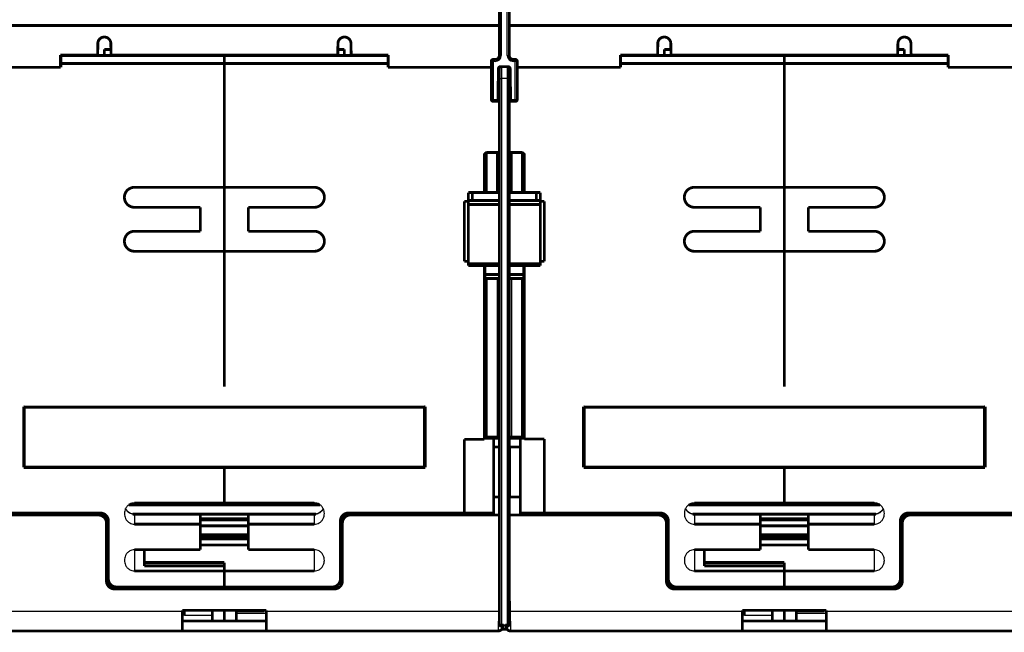
# Model space of a CAD drawing. Extents: x 169 to 1673, y 18 to 1142.
# Drawn here: x 1177 to 1423, y 739 to 893 of the extents above; entities that cross this region are included whole.
import ezdxf

# ---------------------------------------------------------------- set-up
doc = ezdxf.new("R2010")
doc.units = 0
doc.header["$MEASUREMENT"] = 0
doc.layers.add('2', color=7, linetype='CONTINUOUS')

msp = doc.modelspace()

# ---------------------------------------------------------------- linework, layer by layer
at = {"layer": '2', "color": 3, "linetype": 'CONTINUOUS'}
for p, q in [((1297.6638, 898.71243), (1297.6638, 883.71235)), ((1299.1637, 883.71235), (1299.1637, 898.71243)), ((1195.2337, 883.71235), (1195.2355, 883.81236)), ((1201.5922, 883.81236), (1201.5938, 883.71235)), ((1255.2748, 883.71235), (1255.2766, 883.81236)), ((1261.6332, 883.81236), (1261.6349, 883.71235)), ((1335.2338, 883.71235), (1335.2355, 883.81236)), ((1341.5922, 883.81236), (1341.5939, 883.71235)), ((1395.2748, 883.71235), (1395.2766, 883.81236)), ((1401.6332, 883.81236), (1401.6349, 883.71235)), ((1295.6637, 882.21239), (1295.3103, 882.24782)), ((1295.6283, 882.56584), (1295.6637, 882.21239)), ((1296.1638, 882.21239), (1295.6637, 882.21239)), ((1295.6637, 882.21239), (1295.6637, 872.71232)), ((1296.1638, 882.21239), (1296.1638, 882.71244)), ((1297.6638, 883.71235), (1297.1637, 883.71235)), ((1299.1637, 883.71235), (1299.6638, 883.71235)), ((1300.6637, 882.21239), (1300.6637, 882.71244)), ((1301.1638, 882.21239), (1300.6637, 882.21239)), ((1301.1638, 882.21239), (1301.1638, 882.71244)), ((1301.1638, 872.71232), (1301.1638, 882.21239)), ((1301.6638, 882.21239), (1301.1638, 882.21239)), ((1297.6843, 880.91227), (1297.6843, 877.91234)), ((1299.1843, 877.91234), (1299.1843, 880.91227)), ((1297.1843, 877.91234), (1297.6843, 877.91234)), ((1297.6843, 877.91234), (1297.6843, 741.40721)), ((1299.1843, 877.91234), (1297.6843, 877.91234)), ((1299.6844, 877.91234), (1299.1843, 877.91234)), ((1299.1843, 741.40721), (1299.1843, 877.91234)), ((1295.1637, 872.71232), (1295.6637, 872.71232)), ((1295.6637, 872.71232), (1296.8206, 872.71232)), ((1295.6637, 872.71232), (1295.6637, 872.21226)), ((1300.0069, 872.71232), (1301.1638, 872.71232)), ((1301.1638, 872.71232), (1301.6638, 872.71232)), ((1301.1638, 872.21226), (1301.1638, 872.71232)), ((1294.0844, 859.41249), (1294.0844, 849.41236)), ((1302.7844, 849.41236), (1302.7844, 859.41249)), ((1293.4344, 858.91243), (1293.5844, 858.91243)), ((1303.2843, 858.91243), (1303.4344, 858.91244)), ((1294.0844, 827.91236), (1294.0844, 788.41235)), ((1296.6844, 788.41235), (1296.6844, 827.91236)), ((1300.1844, 827.91236), (1300.1844, 788.41235)), ((1302.7844, 788.41235), (1302.7844, 827.91236)), ((1293.5844, 788.41235), (1293.4344, 788.41235)), ((1293.5844, 788.41235), (1294.0844, 788.41235)), ((1294.0844, 788.41235), (1294.0844, 787.91251)), ((1294.0844, 788.41235), (1296.6844, 788.41235)), ((1296.6844, 787.91251), (1296.6844, 788.41235)), ((1296.6844, 788.41235), (1297.1843, 788.41235)), ((1299.6844, 788.41235), (1300.1844, 788.41235)), ((1300.1844, 787.91251), (1300.1844, 788.41235)), ((1300.1844, 788.41235), (1302.7844, 788.41235)), ((1302.7844, 787.91251), (1302.7844, 788.41235)), ((1302.7844, 788.41235), (1303.2843, 788.41235)), ((1303.4344, 788.41244), (1303.2843, 788.41235)), ((1185.3344, 780.71236), (1185.3344, 780.61232)), ((1271.5345, 780.61232), (1271.5344, 780.71236)), ((1325.3344, 780.71236), (1325.3344, 780.61232)), ((1411.5345, 780.61232), (1411.5344, 780.71236)), ((1205.9344, 768.84152), (1205.9344, 768.90198)), ((1205.9344, 768.84152), (1205.9344, 766.41824)), ((1222.4345, 768.84152), (1205.9344, 768.84152)), ((1250.9344, 768.84152), (1234.4344, 768.84152)), ((1250.9344, 768.84152), (1250.9344, 768.90198)), ((1250.9344, 766.41824), (1250.9344, 768.84152)), ((1345.9344, 768.84152), (1345.9344, 768.90198)), ((1345.9344, 768.84152), (1345.9344, 766.41824)), ((1362.4345, 768.84152), (1345.9344, 768.84152)), ((1390.9345, 768.84152), (1374.4344, 768.84152)), ((1390.9345, 768.84152), (1390.9345, 768.90198)), ((1390.9345, 766.41824), (1390.9345, 768.84152)), ((1234.4344, 761.15205), (1222.4344, 761.15205)), ((1374.4344, 761.15205), (1362.4344, 761.15205)), ((1205.9344, 760.0333), (1205.9344, 754.71235)), ((1250.9344, 754.71235), (1250.9344, 760.0333)), ((1345.9344, 760.0333), (1345.9344, 754.71235)), ((1390.9345, 754.71235), (1390.9345, 760.0333)), ((1297.0228, 744.62524), (1297.1844, 753.88152)), ((1299.6844, 754.88492), (1299.8634, 744.62524)), ((1159.8634, 744.62524), (1217.9278, 744.62524)), ((1217.9279, 744.17746), (1218.4344, 744.17738)), ((1218.4344, 744.83295), (1225.4344, 744.83295)), ((1225.4344, 743.53368), (1218.4344, 743.53368)), ((1231.4345, 744.17738), (1238.9279, 744.17746)), ((1238.9279, 744.62524), (1297.0228, 744.62524)), ((1296.9543, 739.71249), (1297.0228, 744.62524)), ((1299.8634, 744.62524), (1357.9278, 744.62524)), ((1299.8634, 744.62524), (1299.932, 739.71249)), ((1357.9279, 744.17746), (1358.4344, 744.17738)), ((1358.4344, 744.83295), (1365.4344, 744.83295)), ((1365.4344, 743.53368), (1358.4344, 743.53368)), ((1371.4345, 744.17738), (1378.9279, 744.17746)), ((1378.928, 744.62524), (1437.0229, 744.62524)), ((1297.1843, 741.40721), (1297.6843, 741.40721)), ((1297.6843, 740.90715), (1297.6843, 741.40721)), ((1297.6843, 741.40721), (1298.1844, 741.40721)), ((1298.6845, 741.40721), (1299.1843, 741.40721)), ((1299.6844, 741.40721), (1299.1843, 741.40721)), ((1299.1843, 740.90715), (1299.1843, 741.40721))]:
    msp.add_line(p, q, dxfattribs=at)
at = {"layer": '2', "color": 40, "linetype": 'CONTINUOUS', "const_width": 0.7}
for points in [[(1297.1637, 883.71236), (1297.1637, 898.71236)], [(1299.6637, 898.71236), (1299.6637, 883.71236)], [(1297.1637, 891.21239), (1159.6638, 891.21239)], [(1437.1637, 891.21239), (1299.6638, 891.21239)], [(1196.7353, 883.81236), (1196.7864, 886.74028)], [(1196.751, 883.71236), (1196.8039, 886.74028)], [(1198.3862, 888.31236), (1198.4416, 888.31236)], [(1200.0413, 886.74028), (1200.0924, 883.81236)], [(1256.7764, 883.81236), (1256.8275, 886.74028)], [(1256.8182, 885.21236), (1256.8449, 886.74028)], [(1258.4272, 888.31236), (1258.4826, 888.31236)], [(1260.0824, 886.74028), (1260.1335, 883.81236)], [(1336.7353, 883.81236), (1336.7864, 886.74028)], [(1336.751, 883.71236), (1336.8039, 886.74028)], [(1338.3862, 888.31236), (1338.4416, 888.31236)], [(1340.0413, 886.74028), (1340.0924, 883.81236)], [(1396.7764, 883.81236), (1396.8275, 886.74028)], [(1396.8182, 885.21236), (1396.8449, 886.74028)], [(1398.4272, 888.31236), (1398.4826, 888.31236)], [(1400.0824, 886.74028), (1400.1335, 883.81236)], [(1187.4344, 880.71236), (1187.4344, 883.81236)], [(1187.4344, 883.81236), (1196.7353, 883.81236)], [(1187.4344, 883.71236), (1187.5345, 883.71235)], [(1187.5344, 881.71236), (1187.5344, 883.71236)], [(1187.5344, 883.71236), (1228.4344, 883.71236)], [(1196.7336, 883.71236), (1196.7353, 883.81236)], [(1200.068, 885.21236), (1198.4344, 885.21236)], [(1198.4344, 883.71236), (1198.4344, 885.21236)], [(1200.0924, 883.81236), (1200.0942, 883.71236)], [(1200.0924, 883.81236), (1256.7764, 883.81236)], [(1228.4344, 883.71236), (1269.3344, 883.71236)], [(1228.4344, 881.71236), (1228.4344, 883.71236)], [(1256.7763, 883.81228), (1256.7746, 883.71236)], [(1256.8008, 885.21236), (1258.4344, 885.21236)], [(1258.4344, 885.21236), (1258.4344, 883.71236)], [(1260.1335, 883.81236), (1269.4344, 883.81236)], [(1260.1352, 883.71236), (1260.1335, 883.81236)], [(1269.3344, 883.71236), (1269.3344, 881.71236)], [(1269.3344, 883.71235), (1269.4344, 883.71236)], [(1269.4344, 883.81236), (1269.4344, 880.71236)], [(1327.4344, 880.71236), (1327.4344, 883.81236)], [(1327.4344, 883.81236), (1336.7353, 883.81236)], [(1327.4344, 883.71236), (1327.5343, 883.71235)], [(1327.5344, 881.71236), (1327.5344, 883.71236)], [(1327.5344, 883.71236), (1368.4344, 883.71236)], [(1336.7336, 883.71236), (1336.7353, 883.81236)], [(1340.068, 885.21236), (1338.4344, 885.21236)], [(1338.4344, 883.71236), (1338.4344, 885.21236)], [(1340.0924, 883.81236), (1340.0942, 883.71236)], [(1340.0924, 883.81236), (1396.7764, 883.81236)], [(1368.4344, 883.71236), (1409.3344, 883.71236)], [(1368.4344, 881.71236), (1368.4344, 883.71236)], [(1396.7764, 883.81236), (1396.7746, 883.71236)], [(1396.8008, 885.21236), (1398.4344, 885.21236)], [(1398.4344, 885.21236), (1398.4344, 883.71236)], [(1400.1335, 883.81236), (1409.4344, 883.81236)], [(1400.1352, 883.71236), (1400.1335, 883.81236)], [(1409.3344, 883.71236), (1409.3344, 881.71236)], [(1409.3344, 883.71235), (1409.4344, 883.71236)], [(1409.4344, 883.81236), (1409.4344, 880.71236)], [(1187.5344, 880.71236), (1187.5344, 881.71236)], [(1187.5345, 881.71233), (1228.4343, 881.71233)], [(1228.4343, 881.71233), (1269.3344, 881.71233)], [(1228.4344, 850.71236), (1228.4344, 881.71236)], [(1269.3344, 881.71236), (1269.3344, 880.71236)], [(1295.1637, 872.71236), (1295.1637, 882.21236)], [(1295.6637, 882.71236), (1296.1637, 882.71236)], [(1300.6637, 882.71236), (1301.1637, 882.71236)], [(1301.6637, 882.21236), (1301.6637, 872.71236)], [(1327.5343, 881.71233), (1368.4343, 881.71233)], [(1327.5344, 880.71236), (1327.5344, 881.71236)], [(1368.4343, 881.71233), (1409.3344, 881.71233)], [(1368.4344, 850.71236), (1368.4344, 881.71236)], [(1409.3344, 881.71236), (1409.3344, 880.71236)], [(1161.6638, 880.71242), (1187.5344, 880.71236)], [(1269.3344, 880.71236), (1295.1637, 880.71242)], [(1296.9552, 880.42109), (1296.8206, 872.71236)], [(1297.1844, 877.91244), (1297.1844, 880.41244)], [(1297.4551, 880.91236), (1299.3724, 880.91236)], [(1299.6844, 880.41244), (1299.6844, 877.91244)], [(1300.0069, 872.71236), (1299.8723, 880.42109)], [(1301.6638, 880.71242), (1327.5344, 880.71236)], [(1409.3344, 880.71236), (1435.1637, 880.71242)], [(1296.9201, 878.41236), (1297.1843, 878.4124)], [(1297.1844, 741.40722), (1297.1844, 877.91244)], [(1299.6844, 878.4124), (1299.9074, 878.41236)], [(1299.6844, 877.91244), (1299.6844, 741.40722)], [(1296.8119, 872.21236), (1295.6637, 872.21236)], [(1296.8206, 872.71236), (1296.8119, 872.21236)], [(1300.0156, 872.21236), (1300.0069, 872.71236)], [(1301.1637, 872.21236), (1300.0156, 872.21236)], [(1293.4344, 859.21236), (1293.4344, 849.41236)], [(1293.6846, 859.21236), (1293.4344, 859.21236)], [(1293.5844, 858.91243), (1293.5844, 849.41244)], [(1296.6844, 859.41244), (1294.0844, 859.41244)], [(1296.6844, 849.41236), (1296.6844, 859.41249)], [(1296.6844, 859.41244), (1297.1844, 859.41244)], [(1299.6844, 859.41244), (1300.1844, 859.41244)], [(1300.1844, 859.41249), (1300.1844, 849.41236)], [(1302.7844, 859.41244), (1300.1844, 859.41244)], [(1303.4344, 859.21236), (1303.0855, 859.21242)], [(1303.2844, 849.41244), (1303.2844, 858.91243)], [(1303.4343, 849.41236), (1303.4344, 859.21236)], [(1228.4344, 850.71236), (1205.9344, 850.71236)], [(1228.4343, 850.71226), (1228.4344, 839.71236)], [(1250.9344, 850.71236), (1228.4344, 850.71236)], [(1289.4344, 847.41244), (1289.4344, 849.41244)], [(1289.4344, 849.41244), (1290.4344, 849.41244)], [(1290.4344, 849.41244), (1297.1844, 849.41244)], [(1290.4344, 849.41236), (1290.4344, 847.41234)], [(1299.6844, 849.41244), (1306.4344, 849.41244)], [(1306.4344, 849.41244), (1307.4344, 849.41244)], [(1306.4344, 847.41234), (1306.4344, 849.41236)], [(1307.4344, 849.41244), (1307.4344, 847.41244)], [(1368.4344, 850.71236), (1345.9344, 850.71236)], [(1368.4343, 850.71226), (1368.4344, 839.71236)], [(1390.9344, 850.71236), (1368.4344, 850.71236)], [(1288.4344, 832.21236), (1288.4344, 847.21236)], [(1289.4344, 847.21236), (1288.4344, 847.21236)], [(1289.4344, 846.41244), (1289.4344, 847.41244)], [(1290.4344, 847.41244), (1289.4344, 847.41244)], [(1290.4344, 847.41244), (1297.1844, 847.41244)], [(1299.6844, 847.41244), (1306.4344, 847.41244)], [(1307.4344, 847.41244), (1306.4344, 847.41244)], [(1308.4344, 847.21236), (1307.4343, 847.21227)], [(1307.4344, 847.41244), (1307.4344, 846.41244)], [(1308.4344, 847.21236), (1308.4344, 832.21236)], [(1205.9344, 845.71236), (1222.4344, 845.71236)], [(1222.4344, 845.71236), (1222.4344, 839.71236)], [(1234.4344, 845.71236), (1250.9344, 845.71236)], [(1234.4344, 839.71236), (1234.4344, 845.71236)], [(1297.1843, 846.41243), (1289.4343, 846.41243)], [(1289.4344, 831.61244), (1289.4344, 846.41244)], [(1307.4343, 846.41243), (1299.6844, 846.41243)], [(1307.4344, 846.41244), (1307.4344, 831.61244)], [(1345.9344, 845.71236), (1362.4344, 845.71236)], [(1362.4344, 845.71236), (1362.4344, 839.71236)], [(1374.4344, 845.71236), (1390.9344, 845.71236)], [(1374.4344, 839.71236), (1374.4344, 845.71236)], [(1222.4344, 839.71236), (1205.9344, 839.71236)], [(1228.4344, 839.71236), (1228.4344, 834.71236)], [(1250.9344, 839.71236), (1234.4344, 839.71236)], [(1362.4344, 839.71236), (1345.9344, 839.71236)], [(1368.4344, 839.71236), (1368.4344, 834.71236)], [(1390.9344, 839.71236), (1374.4344, 839.71236)], [(1205.9344, 834.71236), (1228.4344, 834.71236)], [(1228.4344, 834.71236), (1250.9344, 834.71236)], [(1228.4344, 800.81236), (1228.4344, 834.71236)], [(1345.9344, 834.71236), (1368.4344, 834.71236)], [(1368.4344, 834.71236), (1390.9344, 834.71236)], [(1368.4344, 800.81236), (1368.4344, 834.71236)], [(1288.4344, 832.21236), (1289.4343, 832.21241)], [(1307.4343, 832.21241), (1308.4344, 832.21236)], [(1289.4343, 831.61242), (1297.1844, 831.61244)], [(1289.4344, 831.11244), (1289.4344, 831.61244)], [(1297.1843, 831.11236), (1289.4344, 831.11244)], [(1293.4344, 831.11236), (1293.4344, 787.64174)], [(1293.5844, 831.11244), (1293.5844, 828.91243)], [(1299.6844, 831.61244), (1307.4343, 831.61242)], [(1307.4344, 831.11244), (1299.6844, 831.11236)], [(1303.2844, 828.91243), (1303.2843, 831.11236)], [(1303.4344, 787.71236), (1303.4343, 831.11236)], [(1307.4344, 831.61244), (1307.4344, 831.11244)], [(1293.5844, 828.91248), (1297.1844, 828.91244)], [(1293.5844, 828.91243), (1293.5844, 827.91244)], [(1293.5844, 827.91244), (1294.0844, 827.91244)], [(1293.5844, 827.91244), (1293.5844, 788.41244)], [(1296.6844, 827.91244), (1294.0844, 827.91244)], [(1296.6844, 827.91244), (1297.1844, 827.91244)], [(1299.6844, 828.91248), (1303.2843, 828.91248)], [(1299.6844, 827.91244), (1300.1844, 827.91244)], [(1302.7844, 827.91244), (1300.1844, 827.91244)], [(1302.7844, 827.91244), (1303.2844, 827.91244)], [(1303.2844, 827.91244), (1303.2844, 828.91243)], [(1303.2844, 788.41244), (1303.2844, 827.91244)], [(1178.4345, 795.81247), (1178.2344, 795.81236)], [(1178.2344, 795.81236), (1178.2344, 780.61236)], [(1278.4345, 795.71236), (1178.4345, 795.71236)], [(1178.4345, 795.71236), (1178.4345, 780.71236)], [(1278.6344, 795.81236), (1278.4345, 795.81247)], [(1278.4345, 780.71236), (1278.4345, 795.71236)], [(1278.6344, 780.61236), (1278.6344, 795.81236)], [(1318.4344, 795.81247), (1318.2344, 795.81236)], [(1318.2344, 795.81236), (1318.2344, 780.61236)], [(1418.4345, 795.71236), (1318.4345, 795.71236)], [(1318.4345, 795.71236), (1318.4345, 780.71236)], [(1418.6344, 795.81236), (1418.4345, 795.81247)], [(1418.4345, 780.71236), (1418.4345, 795.71236)], [(1418.6344, 780.61236), (1418.6344, 795.81236)], [(1288.4344, 769.21236), (1288.4344, 787.64174)], [(1293.4344, 787.64174), (1288.4344, 787.64174)], [(1294.0844, 787.91244), (1293.4344, 787.91251)], [(1296.6844, 787.91244), (1294.0844, 787.91244)], [(1295.7344, 769.21236), (1295.7344, 787.91251)], [(1297.1843, 787.91251), (1296.6844, 787.91244)], [(1300.1844, 787.91244), (1299.6844, 787.91251)], [(1302.7844, 787.91244), (1300.1844, 787.91244)], [(1302.4344, 787.91251), (1302.4344, 769.21236)], [(1303.4343, 787.91251), (1302.7844, 787.91244)], [(1308.4344, 787.71236), (1303.4344, 787.71236)], [(1308.4344, 787.71236), (1308.4344, 769.21236)], [(1295.7344, 785.71242), (1297.1844, 785.71236)], [(1299.6844, 785.71236), (1302.4344, 785.71242)], [(1299.7018, 785.71242), (1299.7018, 773.21242)], [(1178.2344, 780.61236), (1228.4344, 780.61236)], [(1178.4345, 780.71236), (1278.4345, 780.71236)], [(1179.2344, 780.61232), (1179.2344, 780.71236)], [(1186.3344, 780.61236), (1186.3344, 780.71236)], [(1228.4344, 771.7392), (1228.4344, 780.61236)], [(1228.4344, 780.61236), (1278.6344, 780.61236)], [(1270.5344, 780.71236), (1270.5344, 780.61236)], [(1277.6344, 780.71236), (1277.6345, 780.61232)], [(1318.2344, 780.61236), (1368.4344, 780.61236)], [(1318.4345, 780.71236), (1418.4345, 780.71236)], [(1319.2344, 780.61232), (1319.2344, 780.71236)], [(1326.3344, 780.61236), (1326.3344, 780.71236)], [(1368.4344, 771.7392), (1368.4344, 780.61236)], [(1368.4344, 780.61236), (1418.6344, 780.61236)], [(1410.5344, 780.71236), (1410.5344, 780.61236)], [(1417.6344, 780.71236), (1417.6345, 780.61232)], [(1297.1843, 773.21242), (1295.7344, 773.21236)], [(1302.4344, 773.21236), (1299.6844, 773.21236)], [(1252.339, 771.2771), (1204.5298, 771.2771)], [(1228.4343, 771.73919), (1205.9344, 771.73919)], [(1250.9344, 771.73919), (1228.4343, 771.73919)], [(1392.339, 771.2771), (1344.5298, 771.2771)], [(1368.4343, 771.73919), (1345.9344, 771.73919)], [(1390.9345, 771.73919), (1368.4343, 771.73919)], [(1196.9431, 768.71244), (1159.6843, 768.71252)], [(1197.4344, 769.21236), (1168.4344, 769.21236)], [(1251.3727, 768.94315), (1205.5025, 768.94315)], [(1222.4345, 768.90198), (1205.9344, 768.90198)], [(1222.4344, 766.41832), (1222.4344, 768.84152)], [(1222.4344, 767.77889), (1234.4344, 767.77889)], [(1222.4345, 768.84152), (1222.4345, 768.90198)], [(1234.4344, 768.90307), (1234.4344, 768.84162)], [(1250.9344, 768.90198), (1234.4344, 768.90198)], [(1234.4344, 768.84162), (1234.4344, 766.41832)], [(1288.4344, 769.21236), (1259.4344, 769.21236)], [(1297.1843, 768.71252), (1259.9431, 768.71244)], [(1288.4344, 768.71252), (1288.4344, 769.21236)], [(1295.7344, 769.21236), (1288.4344, 769.21236)], [(1295.7344, 768.71252), (1295.7344, 769.21236)], [(1336.9431, 768.71244), (1299.6844, 768.71252)], [(1302.4344, 769.21236), (1302.4344, 768.71252)], [(1308.4344, 769.21236), (1302.4344, 769.21236)], [(1337.4344, 769.21236), (1308.4344, 769.21236)], [(1308.4344, 769.21236), (1308.4345, 768.71252)], [(1391.3727, 768.94315), (1345.5025, 768.94315)], [(1362.4345, 768.90198), (1345.9344, 768.90198)], [(1362.4344, 766.41832), (1362.4344, 768.84152)], [(1362.4344, 767.77889), (1374.4344, 767.77889)], [(1362.4345, 768.84152), (1362.4345, 768.90198)], [(1374.4344, 768.90307), (1374.4344, 768.84162)], [(1390.9345, 768.90198), (1374.4344, 768.90198)], [(1374.4344, 768.84162), (1374.4344, 766.41832)], [(1428.4344, 769.21236), (1399.4344, 769.21236)], [(1437.1843, 768.71252), (1399.9431, 768.71244)], [(1198.9431, 752.21244), (1198.9431, 766.71244)], [(1199.4344, 752.71236), (1199.4344, 767.21236)], [(1205.9344, 766.41824), (1222.4345, 766.41824)], [(1234.4344, 767.48529), (1222.4344, 767.48529)], [(1222.4344, 766.41832), (1222.4344, 760.03325)], [(1234.4344, 766.00766), (1222.4344, 766.00766)], [(1234.4344, 760.03325), (1234.4344, 766.41832)], [(1234.4344, 766.41824), (1250.9344, 766.41824)], [(1257.4344, 767.21236), (1257.4344, 752.71236)], [(1257.9431, 766.71244), (1257.9431, 752.21244)], [(1338.9431, 752.21244), (1338.9431, 766.71244)], [(1339.4344, 752.71236), (1339.4344, 767.21236)], [(1345.9344, 766.41824), (1362.4345, 766.41824)], [(1374.4344, 767.48529), (1362.4344, 767.48529)], [(1362.4344, 766.41832), (1362.4344, 760.03325)], [(1374.4344, 766.00766), (1362.4344, 766.00766)], [(1374.4344, 760.03325), (1374.4344, 766.41832)], [(1374.4344, 766.41824), (1390.9345, 766.41824)], [(1397.4344, 767.21236), (1397.4344, 752.71236)], [(1397.9431, 766.71244), (1397.9431, 752.21244)], [(1234.4344, 763.74559), (1222.4344, 763.74559)], [(1222.4344, 763.03784), (1234.4344, 763.03784)], [(1374.4344, 763.74559), (1362.4344, 763.74559)], [(1362.4344, 763.03784), (1374.4344, 763.03784)], [(1234.4344, 762.70881), (1222.4344, 762.70881)], [(1222.4344, 761.21236), (1234.4344, 761.21236)], [(1374.4344, 762.70881), (1362.4344, 762.70881)], [(1362.4344, 761.21236), (1374.4344, 761.21236)], [(1222.4345, 760.0333), (1205.9344, 760.0333)], [(1208.4344, 760.03325), (1208.4343, 760.0333)], [(1208.4344, 760.03325), (1208.4344, 756.8255)], [(1250.9344, 760.0333), (1234.4344, 760.0333)], [(1362.4345, 760.0333), (1345.9344, 760.0333)], [(1348.4343, 760.0333), (1348.4344, 756.8255)], [(1390.9345, 760.0333), (1374.4344, 760.0333)], [(1208.4343, 756.82546), (1228.4343, 756.82546)], [(1228.4343, 756.01883), (1208.4343, 756.01883)], [(1228.4343, 755.95858), (1208.4343, 755.95858)], [(1208.4344, 755.95853), (1208.4344, 756.8255)], [(1228.4344, 756.8255), (1228.4344, 754.71236)], [(1348.4343, 756.82546), (1368.4343, 756.82546)], [(1368.4343, 756.01883), (1348.4343, 756.01883)], [(1368.4343, 755.95858), (1348.4343, 755.95858)], [(1348.4344, 755.95853), (1348.4344, 756.8255)], [(1368.4344, 756.8255), (1368.4344, 754.71236)], [(1205.9344, 754.71235), (1228.4343, 754.71235)], [(1228.4343, 754.71235), (1250.9344, 754.71235)], [(1228.4344, 750.71236), (1228.4344, 754.71236)], [(1345.9344, 754.71235), (1368.4343, 754.71235)], [(1368.4343, 754.71235), (1390.9345, 754.71235)], [(1368.4344, 750.71236), (1368.4344, 754.71236)], [(1228.4344, 750.71236), (1201.4344, 750.71236)], [(1218.4344, 750.21246), (1218.4344, 750.71236)], [(1228.4343, 750.7123), (1228.4343, 750.21246)], [(1255.4344, 750.71236), (1228.4344, 750.71236)], [(1238.4344, 750.71236), (1238.4344, 750.21246)], [(1368.4344, 750.71236), (1341.4344, 750.71236)], [(1358.4344, 750.21246), (1358.4344, 750.71236)], [(1368.4343, 750.7123), (1368.4343, 750.21246)], [(1395.4344, 750.71236), (1368.4344, 750.71236)], [(1378.4344, 750.71236), (1378.4345, 750.21246)], [(1255.9431, 750.21244), (1200.9431, 750.21244)], [(1395.9431, 750.21244), (1340.9431, 750.21244)], [(1217.9278, 744.85862), (1238.9279, 744.85862)], [(1217.9279, 744.62517), (1217.9279, 744.85859)], [(1217.9279, 744.62517), (1217.9279, 739.71244)], [(1218.4344, 744.17746), (1218.4344, 744.85877)], [(1218.4344, 744.17746), (1218.4344, 743.5337)], [(1225.4344, 744.83298), (1225.4344, 744.86089)], [(1225.4344, 744.83298), (1225.4344, 743.5337)], [(1225.4344, 743.5337), (1225.4344, 742.21236)], [(1228.4343, 744.86046), (1228.4344, 742.21236)], [(1231.4345, 744.85862), (1231.4344, 744.71327)], [(1231.4344, 744.71327), (1231.4344, 744.17746)], [(1231.4344, 742.21236), (1231.4344, 744.17746)], [(1238.4344, 744.71329), (1231.4345, 744.71329)], [(1238.4344, 744.85862), (1238.4344, 744.71327)], [(1238.9279, 744.85859), (1238.9279, 744.62517)], [(1238.9279, 739.71244), (1238.9279, 744.62517)], [(1357.9278, 744.85862), (1378.928, 744.85862)], [(1357.9279, 744.62517), (1357.9279, 744.85859)], [(1357.9279, 744.62517), (1357.9279, 739.71244)], [(1358.4344, 744.17746), (1358.4344, 744.85877)], [(1358.4344, 744.17746), (1358.4344, 743.5337)], [(1365.4344, 744.83298), (1365.4344, 744.86089)], [(1365.4344, 744.83298), (1365.4344, 743.5337)], [(1365.4344, 743.5337), (1365.4344, 742.21236)], [(1368.4343, 744.86046), (1368.4344, 742.21236)], [(1371.4345, 744.85862), (1371.4344, 744.71327)], [(1371.4344, 744.71327), (1371.4344, 744.17746)], [(1371.4344, 742.21236), (1371.4344, 744.17746)], [(1378.4345, 744.71329), (1371.4345, 744.71329)], [(1378.4345, 744.85862), (1378.4344, 744.71327)], [(1378.9279, 744.85859), (1378.9279, 744.62517)], [(1378.9279, 739.71244), (1378.9279, 744.62517)], [(1217.9278, 742.21236), (1225.4344, 742.21236)], [(1225.4344, 742.21236), (1228.4344, 742.21236)], [(1228.4344, 742.21236), (1231.4344, 742.21236)], [(1231.4344, 742.21236), (1238.9279, 742.21236)], [(1297.6844, 740.90722), (1298.0594, 740.90722)], [(1298.1844, 741.40722), (1297.8719, 740.15722)], [(1297.9578, 740.90715), (1297.9541, 740.69498)], [(1297.9544, 740.71244), (1297.9543, 740.71239)], [(1298.9969, 740.15722), (1298.6844, 741.40722)], [(1298.8094, 740.90722), (1299.1844, 740.90722)], [(1299.0143, 740.15722), (1298.8268, 740.90722)], [(1298.9322, 740.69498), (1298.9285, 740.90722)], [(1357.9278, 742.21236), (1365.4344, 742.21236)], [(1365.4344, 742.21236), (1368.4344, 742.21236)], [(1368.4344, 742.21236), (1371.4344, 742.21236)], [(1371.4344, 742.21236), (1378.928, 742.21236)], [(1217.9279, 739.71244), (1159.932, 739.71244)], [(1238.9279, 739.71244), (1217.9279, 739.71244)], [(1296.9542, 739.71244), (1238.9279, 739.71244)], [(1297.8719, 740.15722), (1298.9969, 740.15722)], [(1298.997, 740.15717), (1299.0143, 740.15722)], [(1357.9279, 739.71244), (1299.932, 739.71244)], [(1378.9279, 739.71244), (1357.9279, 739.71244)], [(1436.9542, 739.71244), (1378.9279, 739.71244)]]:
    msp.add_lwpolyline(points, dxfattribs=at)
for points in [[(1198.3862, 888.31236, 0.4091108), (1196.7864, 886.74028)], [(1198.3862, 888.31227, 0.40593416), (1196.8039, 886.74028)], [(1198.4036, 888.31236, 0.002724224), (1198.3862, 888.31227)], [(1200.0413, 886.74028, 0.4091108), (1198.4416, 888.31236)], [(1258.4272, 888.31236, 0.4091108), (1256.8275, 886.74028)], [(1258.4272, 888.31227, 0.40593416), (1256.8449, 886.74028)], [(1258.4447, 888.31236, 0.002724224), (1258.4272, 888.31227)], [(1260.0824, 886.74028, 0.4091108), (1258.4826, 888.31236)], [(1338.3862, 888.31236, 0.4091108), (1336.7864, 886.74028)], [(1338.3862, 888.31227, 0.40593416), (1336.8039, 886.74028)], [(1338.4036, 888.31236, 0.002724224), (1338.3862, 888.31227)], [(1340.0413, 886.74028, 0.4091108), (1338.4416, 888.31236)], [(1398.4272, 888.31236, 0.4091108), (1396.8275, 886.74028)], [(1398.4272, 888.31227, 0.40593416), (1396.8449, 886.74028)], [(1398.4447, 888.31236, 0.002724224), (1398.4272, 888.31227)], [(1400.0824, 886.74028, 0.4091108), (1398.4826, 888.31236)], [(1296.1637, 882.71236, 0.41421356), (1297.1637, 883.71236)], [(1299.6637, 883.71236, 0.41421356), (1300.6637, 882.71236)], [(1295.3102, 882.56591, 0.19891237), (1295.1637, 882.21236)], [(1295.3103, 882.56582), (1295.3096, 882.56514, 0.000468359), (1295.3089, 882.56447, 0.000467979), (1295.3083, 882.56379, 0.000469458), (1295.3076, 882.56311, 0.000472989), (1295.3069, 882.56243, 0.000475771), (1295.3063, 882.56175, 0.000478319), (1295.3056, 882.56107, 0.000480778), (1295.305, 882.56038, 0.000483585), (1295.3043, 882.5597, 0.000486134), (1295.3036, 882.55902, 0.000488883), (1295.303, 882.55833, 0.000491418), (1295.3023, 882.55764, 0.00049419), (1295.3017, 882.55696, 0.000496736), (1295.301, 882.55627, 0.000499508), (1295.3004, 882.55558, 0.00050206), (1295.2998, 882.55489, 0.000504847), (1295.2991, 882.5542, 0.000507395), (1295.2985, 882.55351, 0.000510159), (1295.2978, 882.55282, 0.000512749), (1295.2972, 882.55212, 0.000515618), (1295.2966, 882.55143, 0.000518076), (1295.2959, 882.55073, 0.000520594), (1295.2953, 882.55004, 0.000523546), (1295.2947, 882.54934, 0.000527316), (1295.294, 882.54864, 0.000528537), (1295.2934, 882.54794, 0.000528005), (1295.2928, 882.54724, 0.000535276), (1295.2922, 882.54654, 0.000549256), (1295.2915, 882.54584, 0.000535899), (1295.2909, 882.54513, 0.000502271), (1295.2903, 882.54444, 0.00055794), (1295.2897, 882.54373, 0.000670247), (1295.2891, 882.543, 0.00050953), (1295.2885, 882.54231, 0.000171524), (1295.2879, 882.54169, 0.000726368), (1295.2872, 882.5409, 0.001261646), (1295.2862, 882.53966, 0.000618555), (1295.2848, 882.53805, 0.000327567)], [(1295.6637, 882.71236, 0.19891237), (1295.3102, 882.56591)], [(1295.4187, 882.64837), (1295.4171, 882.64745, 0.000995459), (1295.4154, 882.64653, 0.000999967), (1295.4138, 882.6456, 0.001000406), (1295.4122, 882.64467, 0.000996073), (1295.4106, 882.64373, 0.000993579), (1295.4089, 882.64279, 0.000991461), (1295.4073, 882.64184, 0.000989686), (1295.4057, 882.64088, 0.000986988), (1295.4041, 882.63992, 0.00098501), (1295.4026, 882.63896, 0.000982441), (1295.401, 882.63799, 0.000980496), (1295.3994, 882.63701, 0.00097788), (1295.3978, 882.63603, 0.000975908), (1295.3963, 882.63505, 0.000973287), (1295.3947, 882.63406, 0.000971311), (1295.3932, 882.63306, 0.000968692), (1295.3916, 882.63206, 0.000966686), (1295.3901, 882.63106, 0.000964013), (1295.3885, 882.63005, 0.000962065), (1295.387, 882.62903, 0.000959556), (1295.3855, 882.62801, 0.000957365), (1295.3839, 882.62699, 0.00095425), (1295.3824, 882.62596, 0.000952887), (1295.3809, 882.62493, 0.00095187), (1295.3794, 882.62389, 0.000947572), (1295.3779, 882.62285, 0.000939344), (1295.3764, 882.6218, 0.000945199), (1295.3749, 882.62075, 0.000961112), (1295.3735, 882.61969, 0.00093253), (1295.372, 882.61864, 0.000869723), (1295.3705, 882.61758, 0.000955621), (1295.3691, 882.6165, 0.001132603), (1295.3676, 882.6154, 0.000861824), (1295.3662, 882.61435, 0.000303885), (1295.3649, 882.61341, 0.001204283), (1295.3633, 882.61219, 0.002062151), (1295.3608, 882.6103, 0.001011144), (1295.3576, 882.60781, 0.000537855)], [(1301.6637, 882.21236, 0.41421356), (1301.1637, 882.71236)], [(1301.5176, 882.56521), (1301.5148, 882.56801, 0.001883555), (1301.512, 882.5708, 0.001862994), (1301.5091, 882.57357, 0.001862076), (1301.5062, 882.57633, 0.001884482), (1301.5033, 882.57908, 0.001897994), (1301.5003, 882.58181, 0.001909624), (1301.4973, 882.58453, 0.001919598), (1301.4943, 882.58723, 0.001934117), (1301.4912, 882.58991, 0.001945097), (1301.4882, 882.59258, 0.001958986), (1301.4851, 882.59523, 0.001969779), (1301.4819, 882.59786, 0.001983901), (1301.4788, 882.60048, 0.001994769), (1301.4756, 882.60307, 0.002008857), (1301.4723, 882.60565, 0.002019707), (1301.4691, 882.60821, 0.002033828), (1301.4658, 882.61075, 0.00204459), (1301.4625, 882.61326, 0.002058542), (1301.4591, 882.61576, 0.002069387), (1301.4558, 882.61824, 0.002083692), (1301.4523, 882.62069, 0.002093828), (1301.4489, 882.62312, 0.002106493), (1301.4454, 882.62553, 0.002118588), (1301.4419, 882.62792, 0.002136426), (1301.4384, 882.63028, 0.002140905), (1301.4349, 882.63262, 0.002140283), (1301.4313, 882.63493, 0.00217027), (1301.4277, 882.63722, 0.002230617), (1301.424, 882.63949, 0.002173059), (1301.4203, 882.64172, 0.002033565), (1301.4167, 882.64392, 0.002265939), (1301.4129, 882.64612, 0.002733613), (1301.409, 882.64834, 0.002062124), (1301.4053, 882.65041, 0.000664948), (1301.402, 882.65227, 0.00296591), (1301.3976, 882.65459, 0.005148081), (1301.3908, 882.65807, 0.002496694), (1301.3819, 882.66259, 0.001310769)], [(1297.4551, 880.91236, 0.4091108), (1296.9552, 880.42109)], [(1297.6838, 880.91244, 0.41389096), (1297.1844, 880.41244)], [(1299.6844, 880.41244, 0.41395682), (1299.1848, 880.91244)], [(1299.8723, 880.42109, 0.4091108), (1299.3724, 880.91236)], [(1295.1637, 872.71236, 0.41421356), (1295.6637, 872.21236)], [(1301.1637, 872.21236, 0.41421356), (1301.6637, 872.71236)], [(1294.0844, 859.41244, 0.41421356), (1293.5844, 858.91244)], [(1303.2844, 858.91244, 0.41421356), (1302.7844, 859.41244)], [(1205.9344, 850.71236, 0.41421356), (1203.4344, 848.21236)], [(1250.9344, 845.71236, 1.0000002), (1250.9344, 850.71236)], [(1345.9344, 850.71236, 0.41421356), (1343.4344, 848.21236)], [(1390.9344, 845.71236, 1.0000002), (1390.9344, 850.71236)], [(1203.4344, 848.21236, 0.41421356), (1205.9344, 845.71236)], [(1343.4344, 848.21236, 0.41421356), (1345.9344, 845.71236)], [(1205.9344, 839.71236, 0.41421356), (1203.4344, 837.21236)], [(1253.4344, 837.21236, 0.41421356), (1250.9344, 839.71236)], [(1345.9344, 839.71236, 0.41421356), (1343.4344, 837.21236)], [(1393.4344, 837.21236, 0.41421356), (1390.9344, 839.71236)], [(1203.4344, 837.21236, 0.41421356), (1205.9344, 834.71236)], [(1250.9344, 834.71236, 0.41421356), (1253.4344, 837.21236)], [(1343.4344, 837.21236, 0.41421356), (1345.9344, 834.71236)], [(1390.9344, 834.71236, 0.41421356), (1393.4344, 837.21236)], [(1293.4344, 802.05536, 0.20151275), (1293.5844, 802.41244)], [(1303.2844, 802.41244, 0.20071303), (1303.4333, 802.05644)], [(1293.5844, 788.41244, 0.41421356), (1294.0844, 787.91244)], [(1302.7844, 787.91244, 0.41421356), (1303.2844, 788.41244)], [(1198.9431, 766.71244, 0.41421356), (1196.9431, 768.71244)], [(1199.4344, 767.21236, 0.41421356), (1197.4344, 769.21236)], [(1259.4344, 769.21236, 0.41421356), (1257.4344, 767.21236)], [(1259.9431, 768.71244, 0.41421356), (1257.9431, 766.71244)], [(1338.9431, 766.71244, 0.41421356), (1336.9431, 768.71244)], [(1339.4344, 767.21236, 0.41421356), (1337.4344, 769.21236)], [(1399.4344, 769.21236, 0.41421356), (1397.4344, 767.21236)], [(1399.9431, 768.71244, 0.41421356), (1397.9431, 766.71244)], [(1198.9431, 752.21244, 0.41421356), (1200.9431, 750.21244)], [(1199.4344, 752.71236, 0.41421356), (1201.4344, 750.71236)], [(1255.4344, 750.71236, 0.41421356), (1257.4344, 752.71236)], [(1255.9431, 750.21244, 0.41421356), (1257.9431, 752.21244)], [(1338.9431, 752.21244, 0.41421356), (1340.9431, 750.21244)], [(1339.4344, 752.71236, 0.41421356), (1341.4344, 750.71236)], [(1395.4344, 750.71236, 0.41421356), (1397.4344, 752.71236)], [(1395.9431, 750.21244, 0.41421356), (1397.9431, 752.21244)], [(1296.9542, 739.71244, 0.4091108), (1297.9541, 740.69498)], [(1297.1844, 741.40722, 0.41421356), (1297.6844, 740.90722)], [(1298.9322, 740.69498, 0.4091108), (1299.932, 739.71244)], [(1299.1844, 740.90722, 0.41421356), (1299.6844, 741.40722)]]:
    msp.add_lwpolyline(points, format="xyb", dxfattribs=at)
at = {"layer": '2', "color": 3, "linetype": 'CONTINUOUS'}
for points in [[(1295.3103, 882.24782), (1295.3043, 882.26012, -0.006050025), (1295.2987, 882.27249, -0.006061963), (1295.2933, 882.28494, -0.006182053), (1295.2884, 882.29744, -0.006472413), (1295.2838, 882.30997, -0.006730887), (1295.2795, 882.3225, -0.00697509), (1295.2757, 882.33501, -0.007236222), (1295.2723, 882.34747, -0.00753452), (1295.2694, 882.35986, -0.007842892), (1295.2668, 882.37217, -0.008169599), (1295.2648, 882.38435, -0.008512692), (1295.2631, 882.3964, -0.008869889), (1295.262, 882.40827, -0.009259353), (1295.2612, 882.41996, -0.009666411), (1295.261, 882.43143, -0.010064062), (1295.2612, 882.44268, -0.010420849), (1295.262, 882.45366, -0.010943058), (1295.2631, 882.46437, -0.011580588), (1295.2648, 882.4748, -0.011741238), (1295.2668, 882.48489, -0.011405725), (1295.2693, 882.49461, -0.012892449), (1295.2723, 882.50409, -0.015699191), (1295.2759, 882.51336, -0.012569531), (1295.2795, 882.52186, -0.004955564), (1295.283, 882.52937, -0.017720185), (1295.2884, 882.53812, -0.031428474), (1295.2976, 882.55042, -0.016094854), (1295.3103, 882.56584, -0.008730842)], [(1295.3103, 882.56584), (1295.3166, 882.57182, -0.014934542), (1295.3233, 882.57748, -0.014534509), (1295.3305, 882.58279, -0.014301059), (1295.338, 882.58776, -0.014381066), (1295.3459, 882.59236, -0.014248857), (1295.3543, 882.59657, -0.014017821), (1295.363, 882.60038, -0.01370265), (1295.372, 882.60378, -0.013411261), (1295.3815, 882.60675, -0.013028728), (1295.3912, 882.60928, -0.012653006), (1295.4013, 882.61136, -0.01221433), (1295.4117, 882.613, -0.011795568), (1295.4225, 882.61416, -0.01135106), (1295.4334, 882.61487, -0.010942364), (1295.4447, 882.6151, -0.010474404), (1295.4562, 882.61487, -0.010006327), (1295.4678, 882.61416, -0.009665294), (1295.4797, 882.613, -0.009437367), (1295.4918, 882.61135, -0.008810757), (1295.5039, 882.60928, -0.007955015), (1295.5162, 882.60679, -0.008357988), (1295.5286, 882.60378, -0.009411239), (1295.5415, 882.6002, -0.006974191), (1295.5536, 882.59657, -0.00264245), (1295.5646, 882.59308, -0.009121578), (1295.5787, 882.58776, -0.014612836), (1295.6002, 882.57854, -0.006948645), (1295.6283, 882.56584, -0.00366215)], [(1295.6283, 882.56584), (1295.616, 882.55951, 0.005908007), (1295.6036, 882.55279, 0.005650348), (1295.5912, 882.54565, 0.005494692), (1295.5787, 882.53812, 0.005494301), (1295.5662, 882.53018, 0.005443336), (1295.5536, 882.52186, 0.005383915), (1295.5411, 882.51316, 0.005320972), (1295.5286, 882.50409, 0.005288622), (1295.5163, 882.49466, 0.005245476), (1295.5039, 882.48489, 0.005218063), (1295.4918, 882.47478, 0.005184833), (1295.4797, 882.46437, 0.0051648), (1295.4678, 882.45366, 0.005148975), (1295.4562, 882.44268, 0.00514799), (1295.4447, 882.43143, 0.005130403), (1295.4334, 882.41996, 0.0051027), (1295.4225, 882.40828, 0.005148181), (1295.4117, 882.3964, 0.005251299), (1295.4013, 882.38433, 0.00513722), (1295.3912, 882.37217, 0.00484384), (1295.3815, 882.35996, 0.005325711), (1295.372, 882.34747, 0.006313702), (1295.3628, 882.33462, 0.004941462), (1295.3543, 882.3225, 0.001929141), (1295.3468, 882.3115, 0.006847297), (1295.338, 882.29744, 0.01200382), (1295.3257, 882.27592, 0.006188593), (1295.3103, 882.24782, 0.003387557)], [(1297.0228, 744.62524), (1297.0281, 744.62515, 0.000029874), (1297.0333, 744.62505, 0.000029665), (1297.0386, 744.62496, 0.000029622), (1297.0439, 744.62486, 0.000029777), (1297.0492, 744.62477, 0.000029858), (1297.0545, 744.62468, 0.000029925), (1297.0598, 744.62458, 0.000029977), (1297.0651, 744.62449, 0.000030068), (1297.0705, 744.6244, 0.000030134), (1297.0758, 744.62431, 0.000030228), (1297.0812, 744.62421, 0.000030287), (1297.0865, 744.62412, 0.000030365), (1297.0919, 744.62403, 0.000030457), (1297.0973, 744.62394, 0.000030611), (1297.1027, 744.62385, 0.000030604), (1297.1081, 744.62377, 0.000030509), (1297.1135, 744.62368, 0.00003086), (1297.1189, 744.62359, 0.000031612), (1297.1243, 744.6235, 0.000030765), (1297.1297, 744.62342, 0.000028771), (1297.1351, 744.62333, 0.000031924), (1297.1406, 744.62325, 0.000038314), (1297.1462, 744.62316, 0.000029014), (1297.1515, 744.62308, 0.000009659), (1297.1563, 744.623, 0.000041375), (1297.1625, 744.62291, 0.000071654), (1297.1719, 744.62277, 0.00003496), (1297.1844, 744.62258, 0.000018455)], [(1299.8634, 744.62524), (1299.8573, 744.62513, -0.000121635), (1299.8512, 744.62503, -0.00012153), (1299.845, 744.62492, -0.000122247), (1299.8389, 744.62482, -0.000123908), (1299.8328, 744.62472, -0.000125266), (1299.8267, 744.62463, -0.000126538), (1299.8206, 744.62454, -0.000127798), (1299.8145, 744.62445, -0.000129233), (1299.8085, 744.62437, -0.000130602), (1299.8024, 744.62429, -0.000132094), (1299.7964, 744.62421, -0.000133479), (1299.7903, 744.62413, -0.000134948), (1299.7843, 744.62406, -0.000136532), (1299.7783, 744.624, -0.0001384), (1299.7723, 744.62393, -0.000139592), (1299.7663, 744.62387, -0.000140366), (1299.7604, 744.62382, -0.00014326), (1299.7544, 744.62376, -0.00014808), (1299.7485, 744.62371, -0.000145439), (1299.7426, 744.62367, -0.000137156), (1299.7367, 744.62363, -0.0001536), (1299.7308, 744.62359, -0.000186334), (1299.7247, 744.62355, -0.000142542), (1299.719, 744.62352, -0.000047511), (1299.7139, 744.6235, -0.000205686), (1299.7074, 744.62347, -0.000363024), (1299.6974, 744.62344, -0.00017995), (1299.6844, 744.62342, -0.000095653)], [(1179.6343, 739.71249), (1179.6343, 739.71248, -0.006343157), (1179.6343, 739.71247, -0.006658056), (1179.6343, 739.71246, -0.007000942), (1179.6343, 739.71245, -0.007343848), (1179.6343, 739.71244, -0.007714509), (1179.6343, 739.71244, -0.008081904), (1179.6343, 739.71243, -0.008474199), (1179.6343, 739.71242, -0.008857472), (1179.6343, 739.71241, -0.009261343), (1179.6343, 739.71241, -0.009649778), (1179.6343, 739.7124, -0.010045737), (1179.6343, 739.71239, -0.010411897), (1179.6343, 739.71238, -0.010789238), (1179.6343, 739.71238, -0.011141881), (1179.6343, 739.71237, -0.011429745), (1179.6343, 739.71236, -0.011623692), (1179.6343, 739.71236, -0.011956891), (1179.6343, 739.71235, -0.012380246), (1179.6343, 739.71234, -0.012155624), (1179.6343, 739.71234, -0.011408082), (1179.6343, 739.71233, -0.01259964), (1179.6343, 739.71232, -0.014946077), (1179.6343, 739.71232, -0.011217376), (1179.6343, 739.71231, -0.003820418), (1179.6343, 739.7123, -0.015543612), (1179.6343, 739.7123, -0.025625232), (1179.6343, 739.71229, -0.011918556), (1179.6343, 739.71227, -0.006152387)], [(1277.2343, 739.71249), (1277.2343, 739.71248, -0.005571056), (1277.2343, 739.71247, -0.005797447), (1277.2343, 739.71246, -0.006041237), (1277.2343, 739.71245, -0.006282522), (1277.2343, 739.71244, -0.006540911), (1277.2343, 739.71244, -0.006794964), (1277.2343, 739.71243, -0.007064454), (1277.2343, 739.71242, -0.007326562), (1277.2343, 739.71241, -0.007602408), (1277.2344, 739.71241, -0.00786822), (1277.2344, 739.7124, -0.00814034), (1277.2344, 739.71239, -0.008394428), (1277.2344, 739.71238, -0.008662372), (1277.2344, 739.71238, -0.00892036), (1277.2344, 739.71237, -0.009136863), (1277.2344, 739.71236, -0.009291955), (1277.2344, 739.71236, -0.009574019), (1277.2344, 739.71235, -0.009945634), (1277.2344, 739.71234, -0.009816669), (1277.2344, 739.71234, -0.009272042), (1277.2343, 739.71233, -0.010324648), (1277.2343, 739.71232, -0.012385233), (1277.2343, 739.71232, -0.00942395), (1277.2343, 739.71231, -0.003234931), (1277.2343, 739.7123, -0.013262276), (1277.2343, 739.7123, -0.022510411), (1277.2343, 739.71229, -0.010766341), (1277.2343, 739.71227, -0.005631306)], [(1319.6343, 739.71249), (1319.6343, 739.71248, -0.004634044), (1319.6343, 739.71247, -0.004787841), (1319.6343, 739.71246, -0.00495237), (1319.6343, 739.71245, -0.005114315), (1319.6343, 739.71244, -0.005287008), (1319.6344, 739.71244, -0.0054563), (1319.6344, 739.71243, -0.005635649), (1319.6344, 739.71242, -0.005810199), (1319.6344, 739.71241, -0.005994572), (1319.6344, 739.71241, -0.006173385), (1319.6344, 739.7124, -0.00635793), (1319.6344, 739.71239, -0.006532357), (1319.6344, 739.71238, -0.006720644), (1319.6344, 739.71238, -0.006906897), (1319.6344, 739.71237, -0.007066831), (1319.6344, 739.71236, -0.007186839), (1319.6344, 739.71236, -0.007413644), (1319.6344, 739.71235, -0.007719526), (1319.6344, 739.71234, -0.007648362), (1319.6344, 739.71234, -0.00725768), (1319.6344, 739.71233, -0.008130515), (1319.6344, 739.71232, -0.009835357), (1319.6344, 739.71232, -0.007562905), (1319.6344, 739.71231, -0.002612083), (1319.6344, 739.7123, -0.010773604), (1319.6343, 739.7123, -0.018727961), (1319.6343, 739.71229, -0.009175469), (1319.6343, 739.71227, -0.004856186)], [(1417.2344, 739.71249), (1417.2344, 739.71248, -0.003332951), (1417.2344, 739.71247, -0.003420847), (1417.2344, 739.71246, -0.003514687), (1417.2344, 739.71245, -0.003606948), (1417.2344, 739.71244, -0.00370541), (1417.2344, 739.71244, -0.003802162), (1417.2344, 739.71243, -0.003905001), (1417.2344, 739.71242, -0.004005639), (1417.2344, 739.71241, -0.004112874), (1417.2344, 739.71241, -0.004218009), (1417.2344, 739.7124, -0.004327775), (1417.2344, 739.71239, -0.004433137), (1417.2344, 739.71238, -0.004549744), (1417.2344, 739.71238, -0.004668173), (1417.2344, 739.71237, -0.004772059), (1417.2344, 739.71236, -0.004853122), (1417.2344, 739.71236, -0.005011006), (1417.2344, 739.71235, -0.005227744), (1417.2344, 739.71234, -0.00519561), (1417.2344, 739.71234, -0.004949165), (1417.2344, 739.71233, -0.005572294), (1417.2344, 739.71232, -0.006788552), (1417.2344, 739.71232, -0.005267388), (1417.2344, 739.71231, -0.001829015), (1417.2344, 739.7123, -0.007584133), (1417.2344, 739.7123, -0.01347238), (1417.2344, 739.71229, -0.006753129), (1417.2344, 739.71227, -0.003615865)]]:
    msp.add_lwpolyline(points, format="xyb", dxfattribs=at)
for centre, start, end in [((1296.1637, 883.71236), 270, 360), ((1300.6637, 883.71236), 180, 270)]:
    msp.add_arc(centre, 1.5, start, end, dxfattribs=at)
at = {"layer": '2', "color": 40, "linetype": 'CONTINUOUS'}
for points in [[(1295.2723, 882.52362), (1295.2016, 882.43655), (1295.1627, 882.32186), (1295.1637, 882.21239)], [(1295.6637, 882.71244), (1295.5587, 882.71312), (1295.4427, 882.67654), (1295.3576, 882.60785)], [(1295.4866, 882.67998), (1295.4857, 882.67958), (1295.4849, 882.67927), (1295.4843, 882.67836)], [(1301.5049, 882.57751), (1301.4671, 882.61308), (1301.423, 882.64358), (1301.3749, 882.66577)], [(1301.6638, 882.21239), (1301.6638, 882.29001), (1301.6457, 882.37023), (1301.6089, 882.44067)], [(1301.6638, 882.21239), (1301.6636, 882.26803), (1301.6548, 882.3235), (1301.6364, 882.3766)]]:
    msp.add_open_spline(points, degree=3, dxfattribs=at)
at = {"layer": '2', "color": 3, "linetype": 'CONTINUOUS'}
for points in [[(1295.3103, 882.24782), (1295.2088, 882.23757), (1295.1637, 882.22478), (1295.1637, 882.21239)], [(1295.6637, 882.71244), (1295.6513, 882.71236), (1295.6386, 882.66763), (1295.6283, 882.56584)]]:
    msp.add_open_spline(points, degree=3, dxfattribs=at)
at = {"layer": '2', "color": 40, "linetype": 'CONTINUOUS'}
for points, knots in [([(1205.9344, 771.73919), (1205.5161, 771.7392), (1204.8494, 771.55191), (1204.1077, 770.95502), (1203.5823, 770.16346), (1203.4344, 769.49436), (1203.4343, 769.07871)], [0, 0, 0, 0, 0.001236339, 0.0020283697, 0.0028156119, 0.004049128, 0.004049128, 0.004049128, 0.004049128]), ([(1253.4343, 769.07871), (1253.4344, 769.49436), (1253.2864, 770.16346), (1252.7611, 770.95502), (1252.0194, 771.55191), (1251.3527, 771.7392), (1250.9344, 771.73919)], [0, 0, 0, 0, 0.0012335158, 0.0020207597, 0.002812787, 0.0040491277, 0.0040491277, 0.0040491277, 0.0040491277]), ([(1345.9344, 771.73919), (1345.5161, 771.7392), (1344.8494, 771.55191), (1344.1077, 770.95502), (1343.5823, 770.16346), (1343.4344, 769.49436), (1343.4344, 769.07871)], [0, 0, 0, 0, 0.001236339, 0.0020283697, 0.0028156119, 0.004049128, 0.004049128, 0.004049128, 0.004049128]), ([(1393.4343, 769.07871), (1393.4344, 769.49436), (1393.2864, 770.16346), (1392.7611, 770.95502), (1392.0194, 771.55191), (1391.3527, 771.7392), (1390.9345, 771.73919)], [0, 0, 0, 0, 0.0012335158, 0.0020207597, 0.002812787, 0.0040491277, 0.0040491277, 0.0040491277, 0.0040491277]), ([(1203.4343, 769.07871), (1203.4344, 768.66316), (1203.5823, 767.99406), (1204.1077, 767.2025), (1204.8494, 766.60561), (1205.5161, 766.41832), (1205.9344, 766.41824)], [0, 0, 0, 0, 0.0012335158, 0.0020207597, 0.002812787, 0.0040491277, 0.0040491277, 0.0040491277, 0.0040491277]), ([(1205.9344, 768.90198), (1205.5478, 768.90072), (1204.6141, 769.14704), (1203.9715, 769.85955), (1203.7329, 770.33991)], [0, 0, 0, 0, 0.28620692, 0.67913951, 0.67913951, 0.67913951, 0.67913951]), ([(1253.1371, 770.33735), (1253.0668, 770.19341), (1252.5904, 769.39925), (1251.7055, 768.89476), (1250.9344, 768.90198)], [0.32162895, 0.32162895, 0.32162895, 0.32162895, 0.43933291, 1, 1, 1, 1]), ([(1250.9344, 766.41824), (1251.3527, 766.41832), (1252.0194, 766.60561), (1252.7611, 767.2025), (1253.2864, 767.99407), (1253.4344, 768.66316), (1253.4343, 769.07871)], [0, 0, 0, 0, 0.001236339, 0.0020283697, 0.0028156119, 0.004049128, 0.004049128, 0.004049128, 0.004049128]), ([(1343.4344, 769.07871), (1343.4344, 768.66316), (1343.5823, 767.99406), (1344.1077, 767.2025), (1344.8494, 766.60561), (1345.5161, 766.41832), (1345.9344, 766.41824)], [0, 0, 0, 0, 0.0012335158, 0.0020207597, 0.002812787, 0.0040491277, 0.0040491277, 0.0040491277, 0.0040491277]), ([(1345.9344, 768.90198), (1345.5478, 768.90072), (1344.6141, 769.14704), (1343.9715, 769.85955), (1343.7329, 770.33991)], [0, 0, 0, 0, 0.28620692, 0.67913951, 0.67913951, 0.67913951, 0.67913951]), ([(1393.1371, 770.33735), (1393.0668, 770.19341), (1392.5904, 769.39925), (1391.7055, 768.89476), (1390.9345, 768.90198)], [0.32162895, 0.32162895, 0.32162895, 0.32162895, 0.43933291, 1, 1, 1, 1]), ([(1390.9345, 766.41824), (1391.3527, 766.41832), (1392.0194, 766.60561), (1392.7611, 767.2025), (1393.2864, 767.99407), (1393.4344, 768.66316), (1393.4343, 769.07871)], [0, 0, 0, 0, 0.001236339, 0.0020283697, 0.0028156119, 0.004049128, 0.004049128, 0.004049128, 0.004049128]), ([(1205.9344, 760.0333), (1205.5161, 760.03325), (1204.8494, 759.84596), (1204.1077, 759.24907), (1203.5823, 758.4575), (1203.4344, 757.78841), (1203.4343, 757.37283)], [0, 0, 0, 0, 0.001236339, 0.0020283697, 0.0028156119, 0.004049128, 0.004049128, 0.004049128, 0.004049128]), ([(1253.4343, 757.37283), (1253.4344, 757.78841), (1253.2864, 758.45751), (1252.7611, 759.24906), (1252.0194, 759.84596), (1251.3527, 760.03325), (1250.9344, 760.0333)], [0, 0, 0, 0, 0.0012335158, 0.0020207597, 0.002812787, 0.0040491277, 0.0040491277, 0.0040491277, 0.0040491277]), ([(1345.9344, 760.0333), (1345.5161, 760.03325), (1344.8494, 759.84596), (1344.1077, 759.24907), (1343.5823, 758.4575), (1343.4344, 757.78841), (1343.4344, 757.37283)], [0, 0, 0, 0, 0.001236339, 0.0020283697, 0.0028156119, 0.004049128, 0.004049128, 0.004049128, 0.004049128]), ([(1393.4343, 757.37283), (1393.4344, 757.78841), (1393.2864, 758.45751), (1392.7611, 759.24906), (1392.0194, 759.84596), (1391.3527, 760.03325), (1390.9345, 760.0333)], [0, 0, 0, 0, 0.0012335158, 0.0020207597, 0.002812787, 0.0040491277, 0.0040491277, 0.0040491277, 0.0040491277]), ([(1203.4343, 757.37283), (1203.4344, 756.9572), (1203.5823, 756.2881), (1204.1077, 755.49655), (1204.8494, 754.89965), (1205.5161, 754.71236), (1205.9344, 754.71235)], [0, 0, 0, 0, 0.0012335158, 0.0020207597, 0.002812787, 0.0040491277, 0.0040491277, 0.0040491277, 0.0040491277]), ([(1250.9344, 754.71235), (1251.3527, 754.71236), (1252.0194, 754.89965), (1252.7611, 755.49654), (1253.2864, 756.28811), (1253.4344, 756.9572), (1253.4343, 757.37283)], [0, 0, 0, 0, 0.001236339, 0.0020283697, 0.0028156119, 0.004049128, 0.004049128, 0.004049128, 0.004049128]), ([(1343.4344, 757.37283), (1343.4344, 756.9572), (1343.5823, 756.2881), (1344.1077, 755.49655), (1344.8494, 754.89965), (1345.5161, 754.71236), (1345.9344, 754.71235)], [0, 0, 0, 0, 0.0012335158, 0.0020207597, 0.002812787, 0.0040491277, 0.0040491277, 0.0040491277, 0.0040491277]), ([(1390.9345, 754.71235), (1391.3527, 754.71236), (1392.0194, 754.89965), (1392.7611, 755.49654), (1393.2864, 756.28811), (1393.4344, 756.9572), (1393.4343, 757.37283)], [0, 0, 0, 0, 0.001236339, 0.0020283697, 0.0028156119, 0.004049128, 0.004049128, 0.004049128, 0.004049128])]:
    msp.add_open_spline(points, degree=3, knots=knots, dxfattribs=at)
at = {"layer": '2', "color": 3, "linetype": 'CONTINUOUS'}
for points, knots in [([(1205.9344, 768.84152), (1205.5917, 768.84162), (1204.9088, 769.00132), (1204.1567, 769.59341), (1203.831, 770.10031), (1203.7248, 770.32376)], [2, 2, 2, 2, 2.7496285, 3.4937778, 4.015142, 4.015142, 4.015142, 4.015142]), ([(1253.1439, 770.32378), (1253.052, 770.13027), (1252.9389, 769.94763), (1252.5997, 769.5204), (1252.3449, 769.29975), (1251.7149, 768.94623), (1251.3249, 768.84162), (1250.9344, 768.84152)], [2.9398829, 2.9398829, 2.9398829, 2.9398829, 3.3914048, 3.3914048, 4.1008679, 4.1008679, 4.9551647, 4.9551647, 4.9551647, 4.9551647]), ([(1345.9344, 768.84152), (1345.5917, 768.84162), (1344.9088, 769.00132), (1344.1567, 769.59341), (1343.831, 770.10031), (1343.7248, 770.32376)], [2, 2, 2, 2, 2.7496285, 3.4937778, 4.015142, 4.015142, 4.015142, 4.015142]), ([(1393.1439, 770.32378), (1393.052, 770.13027), (1392.9389, 769.94763), (1392.5997, 769.5204), (1392.3449, 769.29975), (1391.7149, 768.94623), (1391.3249, 768.84162), (1390.9345, 768.84152)], [2.9398829, 2.9398829, 2.9398829, 2.9398829, 3.3914048, 3.3914048, 4.1008679, 4.1008679, 4.9551647, 4.9551647, 4.9551647, 4.9551647])]:
    msp.add_open_spline(points, degree=3, knots=knots, dxfattribs=at)

doc.saveas('drawing.dxf')
